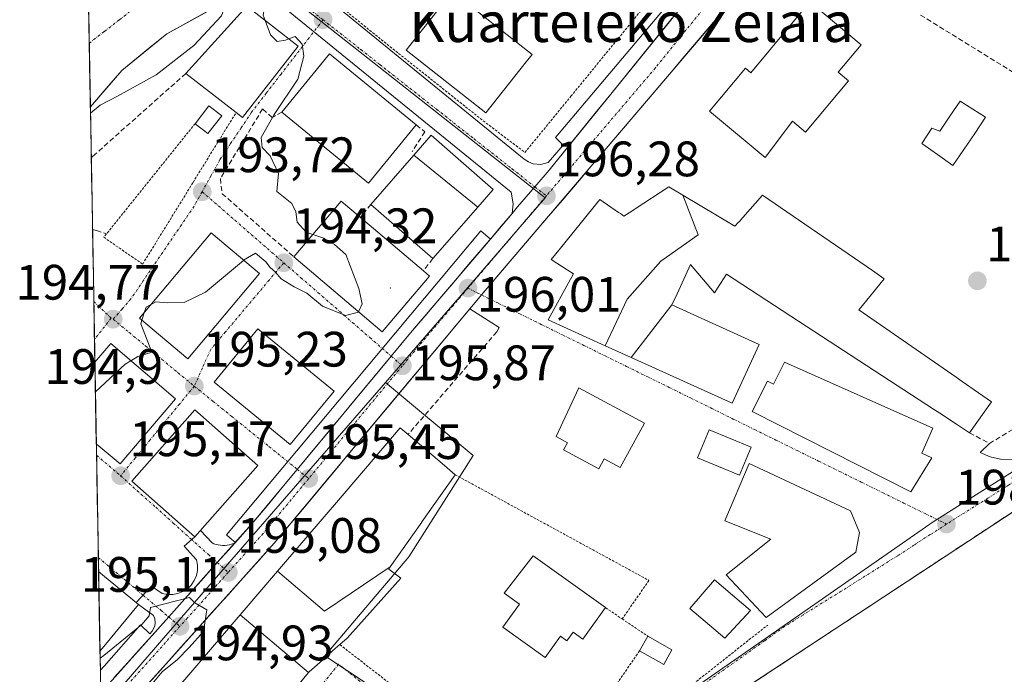
# Model space of a CAD drawing. Units: metres. Extents: x 620269 to 623709, y 4775762 to 4778136.
# Drawn here: x 620269 to 620468, y 4777695 to 4777827 of the extents above; entities that cross this region are included whole.
import ezdxf
from ezdxf.enums import TextEntityAlignment as Align

# ---------------------------------------------------------------- set-up
doc = ezdxf.new("R2010")
doc.units = ezdxf.units.M
doc.header["$MEASUREMENT"] = 0
for name, pattern in [('TRAZO_Y_PUNTO', [1, 0.5, -0.25, 0, -0.25]), ('TRAZOS', [0.75, 0.5, -0.25]), ('TRAZOSX2', [1.5, 1, -0.5])]:
    doc.linetypes.add(name, pattern=pattern)
for name, color, linetype, lineweight in [('Alambrada', 19, 'TRAZOS', 0), ('Carretera de calzada única', 19, 'Continuous', 13), ('Carretera de calzada única Cxs', 19, 'Continuous', 13), ('Carretera de calzada única eje', 19, 'TRAZO_Y_PUNTO', 0), ('Carátula', 7, 'Continuous', 5), ('Corriente natural Cxs', 5, 'Continuous', 13), ('Corriente natural eje', 5, 'TRAZO_Y_PUNTO', 0), ('Corriente natural superficial', 5, 'Continuous', 13), ('Curva de nivel normal', 36, 'Continuous', 0), ('Edificación', 1, 'Continuous', 13), ('Edificación Cxs', 1, 'Continuous', 13), ('Edificación ligera', 1, 'Continuous', 0), ('Edificación ligera Cxs', 1, 'Continuous', 0), ('Elemento construido', 1, 'Continuous', 0), ('Estanque', 2, 'Continuous', 0), ('Estanque Cxs', 2, 'Continuous', 0), ('Instalación educativa', 9, 'TRAZOSX2', 0), ('Instalación educativa CxS', 9, 'Continuous', 0), ('Layer 0', 7, 'Continuous', 0), ('Municipio CxS', 142, 'Continuous', 0), ('Muro lineal', 1, 'TRAZOSX2', 13), ('Núcleo urbano CxS', 19, 'Continuous', 0), ('Obra de contención lineal', 1, 'TRAZOSX2', 13), ('Punto de cota en terreno', 7, 'Continuous', 0), ('Rótulo de punto de cota en terreno', 19, 'Continuous', 0), ('Suelo desnudo CxS', 43, 'Continuous', 0), ('Texto cartográfico', 19, 'Continuous', 0), ('Valla', 19, 'TRAZOS', 0), ('Vía urbana eje', 5, 'TRAZO_Y_PUNTO', 0)]:
    doc.layers.add(name, color=color, linetype=linetype, lineweight=lineweight)
doc.styles.add('Arial', font='txt', dxfattribs={"height": 0.2})

# ---------------------------------------------------------------- blocks, each defined once
blk = doc.blocks.new('*U167')
at = {"layer": 'Suelo desnudo CxS', "color": 43, "linetype": 'Continuous', "lineweight": 0}
blk.add_polyline3d([(620312.14, 4777831.4, 192.82), (620299.01, 4777824.2, 190.24), (620289.99, 4777816.81, 190.26), (620283.63, 4777809.5, 190.81), (620283.63, 4777809.5, 190.81), (620283.23, 4777831.88, 189.35)], dxfattribs=at)
blk = doc.blocks.new('5PATER')
at = {"layer": 'Carátula', "linetype": 'Continuous', "lineweight": 5}
h = blk.add_hatch(color=250, dxfattribs=at)
edge = h.paths.add_edge_path()
edge.add_ellipse((0, 0.01), major_axis=(-1.33, -1.34), ratio=0.999422, start_angle=0, end_angle=360)
blk = doc.blocks.new('*U290')
at = {"layer": 'Edificación', "color": 1, "linetype": 'Continuous', "lineweight": 13}
for points in [[(620284.5346, 4777758.0872, 194.8642), (620285.3201, 4777759.0101, 194.8728), (620287.7201, 4777761.8401, 194.8486), (620300.7801, 4777750.7201, 195.1761)], [(620300.7801, 4777750.7201, 195.1761), (620289.6001, 4777737.5901, 195.124), (620285.6301, 4777740.9701, 195.09), (620284.8248, 4777741.6566, 195.0781)]]:
    blk.add_polyline3d(points, dxfattribs=at)

msp = doc.modelspace()

# ---------------------------------------------------------------- linework, layer by layer
at = {"layer": 'Alambrada', "color": 19, "linetype": 'TRAZOS', "lineweight": 0}
for points in [[(620304.71, 4777806.09, 192.74), (620286.32, 4777783.23, 193.17), (620294.16, 4777777.81, 194.21), (620304.3, 4777794.26, 193.3), (620312.96, 4777808.32, 193.33)], [(620357.07, 4777735.42, 196.03), (620396.09, 4777714.13, 196.72), (620390.71, 4777706.38, 196.71)], [(620470.22, 4777728.51, 198.52), (620416.15, 4777692.88, 198.68), (620415.71, 4777690.61, 198.77), (620416.33, 4777687.9, 198.93), (620420.78, 4777684.74, 198.97), (620423.62, 4777683.74, 199.02), (620428.48, 4777682.76, 199.1), (620433.95, 4777682.9, 199.02), (620442.08, 4777685.31, 199.43), (620465.44, 4777690.49, 199.64), (620483.89, 4777694.39, 198.99), (620489.12, 4777695.31, 199.1)], [(620387.36, 4777708.65, 196.6), (620390.71, 4777706.38, 196.71)], [(620390.71, 4777706.38, 196.71), (620395.86, 4777702.9, 196.98)], [(620368.4, 4777674.29, 196.13), (620374.22, 4777669.7, 197.39), (620402.71, 4777691.46, 198.11), (620420, 4777705.14, 198.11)], [(620333.85, 4777701.21, 195.24), (620360.05, 4777680.89, 195.43), (620368.4, 4777674.29, 196.13)], [(620394.19, 4777699.94, 196.99), (620389.82, 4777693.57, 196.91)]]:
    msp.add_polyline3d(points, dxfattribs=at)
at = {"layer": 'Carretera de calzada única', "color": 19, "linetype": 'Continuous', "lineweight": 13}
for points in [[(620463.43, 4777902.71), (620461.09, 4777898.79), (620450.23, 4777880.91), (620444.65, 4777872.62), (620428.32, 4777849.78), (620418.79, 4777837.89), (620362.38, 4777771.6)], [(620373.12, 4777793.38), (620375.99, 4777796.75), (620413.19, 4777842.65), (620427.71, 4777858.8), (620429.35, 4777861.09)], [(620368.57, 4777788.03), (620369.66, 4777789.32), (620373.12, 4777793.38)], [(620364.17, 4777782.86), (620366.37, 4777785.45), (620368.57, 4777788.03)], [(620344.2, 4777759.27), (620348.09, 4777763.97), (620364.17, 4777782.86)], [(620362.38, 4777771.6), (620360.03, 4777768.84)], [(620360.03, 4777768.84), (620357, 4777765.21), (620353.97, 4777761.58), (620350.94, 4777757.95), (620347.91, 4777754.31), (620344.88, 4777750.68), (620341.85, 4777747.05), (620338.83, 4777743.42), (620335.8, 4777739.79), (620332.77, 4777736.16), (620329.74, 4777732.52), (620326.71, 4777728.89), (620323.68, 4777725.26), (620320.65, 4777721.63), (620317.53, 4777718.15), (620314.41, 4777714.67), (620311.29, 4777711.19), (620308.17, 4777707.71), (620305.05, 4777704.22), (620301.93, 4777700.74), (620298.81, 4777697.26), (620295.69, 4777693.78), (620292.57, 4777690.3), (620291.08, 4777688.64)], [(620325.29, 4777736.49), (620344.2, 4777759.27)], [(620309.19, 4777717.71), (620316.16, 4777725.5), (620325.29, 4777736.49)], [(620299.4, 4777706.79), (620309.19, 4777717.71)], [(620285.71, 4777691.51), (620299.4, 4777706.79)]]:
    msp.add_lwpolyline(points, dxfattribs=at)
at = {"layer": 'Carretera de calzada única Cxs', "color": 19, "linetype": 'Continuous', "lineweight": 13}
for points in [[(620412.6, 4777830.62, 196.79), (620409.51, 4777826.99, 196.7), (620406.42, 4777823.35, 196.62), (620403.33, 4777819.72, 196.62), (620400.23, 4777816.08, 196.57), (620397.14, 4777812.45, 196.52), (620394.05, 4777808.82, 196.49), (620390.96, 4777805.18, 196.5), (620387.86, 4777801.55, 196.51), (620384.77, 4777797.91, 196.42), (620381.68, 4777794.28, 196.32), (620378.59, 4777790.65, 196.31), (620375.49, 4777787.01, 196.26), (620372.4, 4777783.38, 196.25), (620369.31, 4777779.74, 196.22), (620366.22, 4777776.11, 196.14), (620363.12, 4777772.47, 196.07), (620360.03, 4777768.84, 196.01), (620357, 4777765.21, 195.94), (620353.97, 4777761.58, 195.91), (620350.94, 4777757.95, 195.82), (620347.91, 4777754.31, 195.81), (620344.88, 4777750.68, 195.79), (620341.85, 4777747.05, 195.67), (620338.83, 4777743.42, 195.62), (620335.8, 4777739.79, 195.61), (620332.77, 4777736.16, 195.57), (620329.74, 4777732.52, 195.52), (620326.71, 4777728.89, 195.45), (620323.68, 4777725.26, 195.34), (620320.65, 4777721.63, 195.26), (620317.53, 4777718.15, 195.18), (620314.41, 4777714.67, 195.12), (620311.29, 4777711.19, 195.07), (620308.17, 4777707.71, 195.01), (620305.05, 4777704.22, 194.94), (620301.93, 4777700.74, 194.91), (620298.81, 4777697.26, 194.9), (620295.69, 4777693.78, 194.92)], [(620288.45, 4777694.57, 194.76), (620291.19, 4777697.62, 194.77), (620293.92, 4777700.68, 194.84), (620296.66, 4777703.73, 194.87), (620299.4, 4777706.79, 194.92), (620302.66, 4777710.43, 194.99), (620305.93, 4777714.07, 195.03), (620309.19, 4777717.71, 195.07), (620311.51, 4777720.31, 195.12), (620313.84, 4777722.9, 195.19), (620316.16, 4777725.5, 195.24), (620319.2, 4777729.16, 195.3), (620322.25, 4777732.83, 195.32), (620325.29, 4777736.49, 195.45), (620328.44, 4777740.29, 195.54), (620331.59, 4777744.08, 195.55), (620334.75, 4777747.88, 195.67), (620337.9, 4777751.68, 195.67), (620341.05, 4777755.47, 195.72), (620344.2, 4777759.27, 195.81), (620346.15, 4777761.62, 195.82), (620348.09, 4777763.97, 195.86), (620351.02, 4777767.41, 195.93), (620353.94, 4777770.84, 195.98), (620356.87, 4777774.28, 196.01), (620359.79, 4777777.72, 196.1), (620362.72, 4777781.16, 196.09), (620365.64, 4777784.59, 196.17), (620368.57, 4777788.03, 196.25), (620369.66, 4777789.32, 196.23), (620371.39, 4777791.35, 196.22), (620373.12, 4777793.38, 196.24), (620375.99, 4777796.75, 196.31), (620379.09, 4777800.58, 196.41), (620382.19, 4777804.4, 196.5), (620385.29, 4777808.23, 196.49), (620388.39, 4777812.05, 196.5), (620391.49, 4777815.88, 196.55), (620394.59, 4777819.7, 196.58), (620397.69, 4777823.53, 196.65), (620400.79, 4777827.35, 196.63)]]:
    msp.add_polyline3d(points, dxfattribs=at)
at = {"layer": 'Carretera de calzada única eje', "color": 19, "linetype": 'TRAZO_Y_PUNTO', "lineweight": 0}
for points in [[(620431.65, 4777859.13), (620428.15, 4777854.23), (620420.75, 4777846.21), (620415.99, 4777840.27), (620397.4, 4777817.33), (620375.45, 4777791.55)], [(620375.45, 4777791.55), (620359.65, 4777772.98)], [(620359.65, 4777772.98), (620350.36, 4777762.06), (620346.44, 4777757.34)], [(620346.44, 4777757.34), (620327.59, 4777734.64)], [(620327.59, 4777734.64), (620318.4, 4777723.56), (620311.39, 4777715.74)], [(620311.39, 4777715.74), (620303.17, 4777706.57), (620301.66, 4777704.89)], [(620301.66, 4777704.89), (620286.57, 4777688.04), (620285.79, 4777686.87)]]:
    msp.add_lwpolyline(points, dxfattribs=at)
at = {"layer": 'Corriente natural Cxs', "color": 5, "linetype": 'Continuous', "lineweight": 13}
msp.add_polyline3d([(620307.76, 4777829, 189.37), (620303.39, 4777826.6, 189.34), (620299.01, 4777824.2, 189.41), (620296.01, 4777821.74, 189.45), (620293, 4777819.27, 189.48), (620289.99, 4777816.81, 189.65), (620286.81, 4777813.15, 190.35), (620283.63, 4777809.5, 190.29), (620283.55, 4777813.97, 190.41), (620283.47, 4777818.45, 190.19), (620283.39, 4777822.93, 189.86), (620283.31, 4777827.4, 189.57)], dxfattribs=at)
at = {"layer": 'Corriente natural eje', "color": 5, "linetype": 'TRAZO_Y_PUNTO', "lineweight": 0}
msp.add_polyline3d([(620307.16, 4777839.62, 189.39), (620303.27, 4777836.99, 189.15), (620299.38, 4777834.36, 189.14), (620295.49, 4777831.73, 189.18), (620292.47, 4777829.36, 189.2), (620289.45, 4777827, 189.24), (620286.42, 4777824.63, 189.42), (620283.4, 4777822.27, 189.91)], dxfattribs=at)
at = {"layer": 'Corriente natural superficial', "color": 5, "linetype": 'Continuous', "lineweight": 13}
for points in [[(620314.59, 4777833.42, 191.7), (620312.14, 4777831.4, 190.24), (620307.76, 4777829, 189.37), (620303.39, 4777826.6, 189.34), (620299.01, 4777824.2, 189.41), (620296.01, 4777821.74, 189.45), (620293, 4777819.27, 189.48), (620289.99, 4777816.81, 189.65), (620286.81, 4777813.15, 190.35), (620283.63, 4777809.5, 190.29)], [(620283.23, 4777831.88, 189.91), (620283.31, 4777827.4, 189.57), (620283.39, 4777822.93, 189.86), (620283.4, 4777822.27, 189.91)], [(620283.4, 4777822.27, 189.91), (620283.47, 4777818.45, 190.19), (620283.55, 4777813.97, 190.41), (620283.63, 4777809.5, 190.29)]]:
    msp.add_polyline3d(points, dxfattribs=at)
at = {"layer": 'Curva de nivel normal', "color": 36, "linetype": 'Continuous', "lineweight": 0}
msp.add_lwpolyline([(620283.65, 4777808.2), (620285.57, 4777809.81), (620289.07, 4777811.61), (620296.9, 4777815.95), (620304.47, 4777821.81), (620310.04, 4777827.82), (620311.41, 4777831.7), (620310.66, 4777834.04), (620303.46, 4777840.82), (620299.65, 4777843.04), (620296.52, 4777843.8), (620293.85, 4777844.25), (620292.4, 4777843.95), (620291.25, 4777842.61), (620288.11, 4777838.81), (620283.19, 4777834.17)], dxfattribs=at)
for points in [[(620390.05, 4777877.39, 195), (620387.21, 4777875.68, 195), (620382.56, 4777871.81, 195), (620374.88, 4777866.71, 195), (620362.3, 4777859.98, 195), (620356.49, 4777857.9, 195), (620352.64, 4777855.44, 195), (620348.8, 4777853.23, 195), (620344.74, 4777850.5, 195), (620340.15, 4777849.05, 195), (620334.5, 4777843.9, 195), (620328.74, 4777838.01, 195), (620323.1, 4777835.62, 195), (620319.18, 4777831.96, 195), (620318.42, 4777827.93, 195), (620318.83, 4777826.83, 195)], [(620318.83, 4777826.83, 195), (620319.9, 4777823.99, 195), (620321.26, 4777822.66, 195), (620322.89, 4777822.93, 195), (620323.54, 4777823.16, 195)], [(620323.54, 4777823.16, 195), (620324.86, 4777823.64, 195), (620326.26, 4777822.12, 195), (620326.63, 4777819.7, 195), (620325.41, 4777815.04, 195), (620320.62, 4777807.91, 195), (620318.05, 4777803.34, 195), (620318.2, 4777801.32, 195), (620319.86, 4777799.62, 195), (620321.51, 4777796.04, 195), (620321.18, 4777792.45, 195), (620324.17, 4777790.03, 195), (620324.97, 4777788.35, 195), (620325.27, 4777786.23, 195), (620327.11, 4777784.27, 195), (620328.43, 4777783.81, 195)], [(620328.43, 4777783.81, 195), (620330.46, 4777783.11, 195), (620332.8, 4777781.76, 195), (620335.04, 4777779.76, 195), (620337.7, 4777772.88, 195), (620338.34, 4777769.79, 195), (620337.62, 4777768.23, 195)], [(620314.49, 4777778.6, 195), (620314.44, 4777778.57, 195), (620306.78, 4777772.2, 195), (620302.5, 4777770.09, 195), (620299.11, 4777769.99, 195), (620296.8, 4777770.22, 195), (620295.76, 4777769.65, 195)], [(620337.62, 4777768.23, 195), (620337.59, 4777768.17, 195), (620334.99, 4777767.44, 195), (620330.38, 4777769.34, 195), (620327.19, 4777771.98, 195), (620324.66, 4777773.25, 195), (620322.07, 4777774.86, 195), (620320.88, 4777776.18, 195), (620319.81, 4777777.11, 195), (620318.97, 4777778.27, 195), (620316.91, 4777780, 195), (620314.49, 4777778.6, 195)], [(620295.76, 4777769.65, 195), (620294.85, 4777769.15, 195), (620294.56, 4777768.22, 195)], [(620294.56, 4777768.22, 195), (620294.02, 4777766.52, 195)], [(620294.02, 4777766.52, 195), (620293.8, 4777765.81, 195), (620296.02, 4777760.09, 195), (620293.16, 4777759.22, 195), (620291.79, 4777758.37, 195)], [(620291.79, 4777758.37, 195), (620290.63, 4777757.65, 195), (620284.64, 4777752.1, 195)], [(620296.06, 4777686.48, 195), (620295.49, 4777688.6, 195), (620294.61, 4777689.91, 195), (620295.05, 4777692.12, 195), (620298.08, 4777695.7, 195), (620301.16, 4777698.18, 195), (620303.54, 4777700.63, 195), (620306.39, 4777703.85, 195), (620307.07, 4777708.24, 195), (620304.66, 4777709.63, 195), (620303.57, 4777710.7, 195), (620295.73, 4777708.7, 195), (620295.5, 4777707.02, 195), (620294, 4777705.26, 195), (620286.37, 4777699.05, 195), (620285.59, 4777698.5, 195)]]:
    msp.add_polyline3d(points, dxfattribs=at)
at = {"layer": 'Edificación', "color": 1, "linetype": 'Continuous', "lineweight": 13}
for points in [[(620371.4, 4777818.55, 196.37), (620363.26, 4777808.24, 196.13), (620347.21, 4777820.92, 195.73), (620353.04, 4777828.3, 196.23), (620356.54, 4777832.73, 196.3), (620372.59, 4777820.05, 196.43), (620371.4, 4777818.55, 196.37)], [(620434.19, 4777816.47, 197.24), (620436.27, 4777814.74, 197.14), (620427.62, 4777804.4, 197.16), (620425.01, 4777806.58, 197.33), (620419.5, 4777799.28, 197.34), (620408.31, 4777808.6, 197.51), (620415.53, 4777817.25, 198.24), (620416.61, 4777816.34, 198.36), (620428.51, 4777830.59, 197.53), (620438.81, 4777821.98, 197.25), (620434.19, 4777816.47, 197.24)], [(620325.45, 4777821.67, 194.96), (620314.26, 4777807.31, 193.78), (620312.96, 4777808.32, 193.33), (620302.85, 4777816.2, 191.53), (620315.1, 4777829.74, 192.56), (620325.45, 4777821.67, 194.96)], [(620349.26, 4777805.84, 195.83), (620339.64, 4777794.13, 195.78), (620322.18, 4777808.44, 195.23), (620331.78, 4777820.17, 195.42), (620349.26, 4777805.84, 195.83)], [(620348.79, 4777799.77, 195.93), (620352.28, 4777803.76, 195.88), (620364.75, 4777792.85, 196.16), (620361.62, 4777789.27, 196.25)], [(620361.62, 4777789.27, 196.25), (620352.56, 4777778.92, 196.18), (620340.09, 4777789.83, 195.77), (620348.79, 4777799.77, 195.93)], [(620361.62, 4777789.27, 196.25), (620348.79, 4777799.77, 195.93)], [(620361.62, 4777789.27, 196.25), (620348.79, 4777799.77, 195.93)], [(620387.3, 4777761.39, 196.61), (620375.8, 4777766.61, 196.38), (620380.31, 4777774.79, 196.48), (620380.56, 4777775.25, 196.48), (620380.89, 4777775.84, 196.48), (620379.61, 4777776.68, 196.47), (620376.44, 4777778.77, 196.45), (620378.28, 4777781.05, 196.4), (620386.18, 4777790.84, 196.53), (620389.97, 4777788.23, 196.63), (620390.08, 4777788.16, 196.63), (620390.34, 4777787.98, 196.64), (620391.07, 4777787.48, 196.67), (620392.62, 4777788.49, 196.69), (620393.15, 4777788.84, 196.71), (620393.31, 4777788.95, 196.71), (620400.1, 4777793.4, 196.77), (620402.92, 4777791.71, 196.84)], [(620387.3, 4777761.39, 196.61), (620391.73, 4777770.73, 196.91), (620398.47, 4777778.41, 197.21), (620406, 4777783.71, 197.07), (620402.92, 4777791.71, 196.84)], [(620387.3, 4777761.39, 196.61), (620391.73, 4777770.73, 196.91), (620398.47, 4777778.41, 197.21), (620406, 4777783.71, 197.07), (620402.92, 4777791.71, 196.84)], [(620402.92, 4777791.71, 196.84), (620413.42, 4777785.44, 197.24), (620414.14, 4777786.26, 197.26), (620414.23, 4777786.36, 197.26), (620414.97, 4777787.21, 197.29), (620418.94, 4777791.72, 197.41), (620441.08, 4777776.5, 197.44), (620443.43, 4777774.88, 197.52), (620439.07, 4777769.5, 197.57), (620438.36, 4777768.63, 197.58), (620457.95, 4777755.05, 198.42), (620459.17, 4777754.2, 198.48), (620462.48, 4777751.91, 198.63), (620465.07, 4777750.11, 198.71), (620460.66, 4777743.87, 198.49), (620458, 4777745.6, 198.42), (620454.65, 4777747.79, 198.34), (620453.61, 4777748.47, 198.27), (620426.18, 4777766.35, 197.38), (620411.71, 4777775.79, 197.14), (620409.29, 4777772.05, 197.19), (620404.44, 4777777.77, 197.24), (620401.75, 4777771.84, 197.36), (620400.73, 4777769.59, 197.31)], [(620351.89, 4777775.39, 196.11), (620342.39, 4777764.18, 195.77), (620324.6, 4777779.29, 194.15), (620334.1, 4777790.49, 195.45), (620337.99, 4777787.2, 195.62), (620350.69, 4777776.43, 196.13), (620351.89, 4777775.39, 196.11)], [(620317.7, 4777775.9, 195.06), (620303.27, 4777758.74, 195.13), (620293.5, 4777766.96, 194.93), (620307.93, 4777784.12, 193.76), (620317.7, 4777775.9, 195.06)], [(620400.73, 4777769.59, 197.31), (620418.26, 4777761.63, 197.33), (620412.87, 4777749.79, 197.02), (620392.5, 4777759.03, 196.6)], [(620400.73, 4777769.59, 197.31), (620392.5, 4777759.03, 196.6)], [(620400.73, 4777769.59, 197.31), (620392.5, 4777759.03, 196.6)], [(620332.69, 4777752.22, 195.66), (620323.89, 4777741.48, 195.57), (620310.38, 4777752.56, 195.37), (620308.57, 4777754.05, 195.28), (620317.37, 4777764.78, 195.16), (620332.69, 4777752.22, 195.66)], [(620392.5, 4777759.03, 196.6), (620387.3, 4777761.39, 196.61)], [(620284.53, 4777758.09, 194.86), (620284.82, 4777741.66, 195.08)], [(620423.39, 4777758.07, 197.38), (620453.26, 4777744.76, 198.3), (620451.03, 4777739.73, 198.2), (620453.07, 4777738.82, 198.18), (620448.8, 4777731.96, 197.96), (620416.89, 4777748.15, 197.1), (620419.98, 4777754.25, 197.29), (620421.14, 4777753.66, 197.3), (620423.39, 4777758.07, 197.38)], [(620395.17, 4777745.77, 196.81), (620390.3, 4777736.84, 196.68), (620387.07, 4777738.59, 196.71), (620385.98, 4777736.58, 196.64), (620378.92, 4777740.41, 196.4), (620379.71, 4777741.86, 196.41), (620377.39, 4777743.11, 196.34), (620382, 4777752.94, 196.35), (620395.17, 4777745.77, 196.81)], [(620317.37, 4777737.24, 195.48), (620304.69, 4777722.89, 195.22), (620292.01, 4777734.1, 195.17), (620304.69, 4777748.46, 195.26), (620317.37, 4777737.24, 195.48)], [(620321.31, 4777715.97, 195.34), (620331.11, 4777727.43, 195.59), (620333.16, 4777729.82, 195.65), (620346.03, 4777744.86, 195.83), (620347.6, 4777743.52, 195.87), (620354.9, 4777737.28, 195.96), (620357.07, 4777735.42, 196.03), (620350.4, 4777725.94, 195.94), (620350.35, 4777725.87, 195.94), (620346.27, 4777720.09, 195.78), (620346.21, 4777719.99, 195.78), (620346.14, 4777719.89, 195.78), (620345.8, 4777719.41, 195.77), (620344.01, 4777716.87, 195.74)], [(620416.67, 4777740.98, 197.31), (620414.34, 4777735.32, 197.37), (620405.88, 4777738.8, 197.06), (620408.22, 4777744.46, 196.9), (620416.67, 4777740.98, 197.31)], [(620437.75, 4777719.85, 197.97), (620419.73, 4777706.69, 198.05), (620411.64, 4777715.23, 197.23), (620420.62, 4777722.46, 197.74), (620411.35, 4777726.14, 197.54), (620416.29, 4777737.64, 197.47), (620436.65, 4777728.14, 197.79), (620438.51, 4777723.81, 197.9), (620437.75, 4777719.85, 197.97)], [(620387.36, 4777708.65, 196.6), (620382.8, 4777702.3, 196.54), (620380.84, 4777703.71, 196.57), (620379.58, 4777701.95, 196.53), (620378.27, 4777702.89, 196.61), (620375.18, 4777698.59, 196.26), (620366.68, 4777704.7, 196.07), (620370, 4777709.33, 196.36), (620366.92, 4777711.54, 196.21), (620372.81, 4777719.1, 196.37), (620387.36, 4777708.65, 196.6)], [(620285.28, 4777715.93, 195.1), (620285.56, 4777699.87, 194.95)], [(620285.28, 4777715.93, 195.1), (620286.09, 4777715.26, 195.1), (620293.35, 4777709.29, 195.09), (620286.34, 4777700.81, 194.96), (620285.56, 4777699.87, 194.95)], [(620313.82, 4777707.23, 195.19), (620321.31, 4777715.97, 195.34)], [(620321.31, 4777715.97, 195.34), (620330.77, 4777707.91, 195.37), (620344.01, 4777716.87, 195.74)], [(620321.31, 4777715.97, 195.34), (620330.77, 4777707.91, 195.37), (620344.01, 4777716.87, 195.74)], [(620344.01, 4777716.87, 195.74), (620343.88, 4777716.68, 195.74), (620343.69, 4777716.42, 195.74), (620346.14, 4777714.57, 195.73), (620335.32, 4777702.51, 195.38), (620333.85, 4777701.21, 195.24), (620332.47, 4777699.99, 195.17), (620331.53, 4777699.16, 195.16), (620330.34, 4777698.11, 195.15), (620327.67, 4777695.75, 195.19), (620327.52, 4777695.57, 195.19)], [(620416.55, 4777708.05, 197.91), (620411.35, 4777702.5, 197.69), (620404.35, 4777708.46, 197.04), (620409.3, 4777714.24, 197.31), (620416.55, 4777708.05, 197.91)], [(620327.52, 4777695.57, 195.19), (620310.91, 4777675.38, 195.03), (620310.49, 4777674.87, 195.01), (620309.1, 4777673.18, 194.94), (620303.93, 4777677.69, 195.01), (620295.13, 4777685.39, 194.92), (620313.82, 4777707.23, 195.19)], [(620327.52, 4777695.57, 195.19), (620313.82, 4777707.23, 195.19)], [(620327.52, 4777695.57, 195.19), (620313.82, 4777707.23, 195.19)]]:
    msp.add_polyline3d(points, dxfattribs=at)
at = {"layer": 'Edificación Cxs', "color": 1, "linetype": 'Continuous', "lineweight": 13}
for points in [[(620371.4, 4777818.55, 196.37), (620363.26, 4777808.24, 196.13), (620347.21, 4777820.92, 195.73), (620353.04, 4777828.3, 196.23), (620356.54, 4777832.73, 196.3), (620372.59, 4777820.05, 196.43), (620371.4, 4777818.55, 196.37)], [(620434.19, 4777816.47, 197.24), (620436.27, 4777814.74, 197.14), (620427.62, 4777804.4, 197.16), (620425.01, 4777806.58, 197.33), (620419.5, 4777799.28, 197.34), (620408.31, 4777808.6, 197.51), (620415.53, 4777817.25, 198.24), (620416.61, 4777816.34, 198.36), (620428.51, 4777830.59, 197.53), (620438.81, 4777821.98, 197.25), (620434.19, 4777816.47, 197.24)], [(620325.45, 4777821.67, 194.96), (620314.26, 4777807.31, 193.78), (620312.96, 4777808.32, 193.33), (620302.85, 4777816.2, 191.53), (620315.1, 4777829.74, 192.56), (620325.45, 4777821.67, 194.96)], [(620349.26, 4777805.84, 195.83), (620339.64, 4777794.13, 195.78), (620322.18, 4777808.44, 195.23), (620331.78, 4777820.17, 195.42), (620349.26, 4777805.84, 195.83)], [(620361.62, 4777789.27, 196.25), (620348.79, 4777799.77, 195.93), (620352.28, 4777803.76, 195.88), (620364.75, 4777792.85, 196.16), (620361.62, 4777789.27, 196.25)], [(620361.62, 4777789.27, 196.25), (620352.56, 4777778.92, 196.18), (620340.09, 4777789.83, 195.77), (620348.79, 4777799.77, 195.93), (620361.62, 4777789.27, 196.25)], [(620402.92, 4777791.71, 196.84), (620406, 4777783.71, 197.07), (620398.47, 4777778.41, 197.21), (620391.73, 4777770.73, 196.91), (620387.3, 4777761.39, 196.61), (620375.8, 4777766.61, 196.38), (620380.31, 4777774.79, 196.48), (620380.56, 4777775.25, 196.48), (620380.89, 4777775.84, 196.48), (620379.61, 4777776.68, 196.47), (620376.44, 4777778.77, 196.44), (620378.28, 4777781.05, 196.4), (620386.18, 4777790.84, 196.53), (620389.97, 4777788.23, 196.63), (620390.08, 4777788.16, 196.63), (620390.34, 4777787.98, 196.64), (620391.07, 4777787.48, 196.67), (620392.62, 4777788.49, 196.69), (620393.15, 4777788.84, 196.71), (620393.31, 4777788.95, 196.71), (620400.1, 4777793.4, 196.77), (620402.92, 4777791.71, 196.84)], [(620400.73, 4777769.59, 197.31), (620392.5, 4777759.03, 196.6), (620387.3, 4777761.39, 196.61), (620391.73, 4777770.73, 196.91), (620398.47, 4777778.41, 197.21), (620406, 4777783.71, 197.07), (620402.92, 4777791.71, 196.84), (620413.42, 4777785.44, 197.24), (620414.14, 4777786.26, 197.26), (620414.23, 4777786.36, 197.26), (620414.97, 4777787.21, 197.29), (620418.94, 4777791.72, 197.41), (620441.08, 4777776.5, 197.44), (620443.43, 4777774.88, 197.52), (620439.07, 4777769.5, 197.57), (620438.36, 4777768.63, 197.58), (620457.95, 4777755.05, 198.42), (620459.17, 4777754.2, 198.48), (620462.48, 4777751.91, 198.63), (620465.07, 4777750.11, 198.71), (620460.66, 4777743.87, 198.49), (620458, 4777745.6, 198.42), (620454.65, 4777747.79, 198.34), (620453.61, 4777748.47, 198.27), (620426.18, 4777766.35, 197.38), (620411.71, 4777775.79, 197.14), (620409.29, 4777772.05, 197.19), (620404.44, 4777777.77, 197.24), (620401.75, 4777771.84, 197.36), (620400.73, 4777769.59, 197.31)], [(620351.89, 4777775.39, 196.11), (620342.39, 4777764.18, 195.77), (620324.6, 4777779.29, 194.15), (620334.1, 4777790.49, 195.45), (620337.99, 4777787.2, 195.62), (620350.69, 4777776.43, 196.13), (620351.89, 4777775.39, 196.11)], [(620317.7, 4777775.9, 195.06), (620303.27, 4777758.74, 195.13), (620293.5, 4777766.96, 194.93), (620307.93, 4777784.12, 193.76), (620317.7, 4777775.9, 195.06)], [(620392.5, 4777759.03, 196.6), (620400.73, 4777769.59, 197.31), (620418.26, 4777761.63, 197.33), (620412.87, 4777749.79, 197.02), (620392.5, 4777759.03, 196.6)], [(620332.69, 4777752.22, 195.66), (620323.89, 4777741.48, 195.57), (620310.38, 4777752.56, 195.37), (620308.57, 4777754.05, 195.28), (620317.37, 4777764.78, 195.16), (620332.69, 4777752.22, 195.66)], [(620284.82, 4777741.66, 195.08), (620284.53, 4777758.09, 194.86), (620285.32, 4777759.01, 194.87), (620287.72, 4777761.84, 194.85), (620300.78, 4777750.72, 195.18), (620289.6, 4777737.59, 195.12), (620285.63, 4777740.97, 195.09), (620284.82, 4777741.66, 195.08)], [(620423.39, 4777758.07, 197.38), (620453.26, 4777744.76, 198.3), (620451.03, 4777739.73, 198.2), (620453.07, 4777738.82, 198.18), (620448.8, 4777731.96, 197.96), (620416.89, 4777748.15, 197.1), (620419.98, 4777754.25, 197.29), (620421.14, 4777753.66, 197.3), (620423.39, 4777758.07, 197.38)], [(620395.17, 4777745.77, 196.81), (620390.3, 4777736.84, 196.68), (620387.07, 4777738.59, 196.71), (620385.98, 4777736.58, 196.64), (620378.92, 4777740.41, 196.4), (620379.71, 4777741.86, 196.41), (620377.39, 4777743.11, 196.34), (620382, 4777752.94, 196.35), (620395.17, 4777745.77, 196.81)], [(620317.37, 4777737.24, 195.48), (620304.69, 4777722.89, 195.22), (620292.01, 4777734.1, 195.17), (620304.69, 4777748.46, 195.26), (620317.37, 4777737.24, 195.48)], [(620344.01, 4777716.87, 195.74), (620330.77, 4777707.91, 195.37), (620321.31, 4777715.97, 195.34), (620331.11, 4777727.43, 195.59), (620333.16, 4777729.82, 195.65), (620346.03, 4777744.86, 195.83), (620347.6, 4777743.52, 195.87), (620354.9, 4777737.28, 195.96), (620357.07, 4777735.42, 196.03), (620350.4, 4777725.94, 195.94), (620350.35, 4777725.87, 195.94), (620346.27, 4777720.09, 195.78), (620346.21, 4777719.99, 195.78), (620346.14, 4777719.89, 195.78), (620345.8, 4777719.41, 195.77), (620344.01, 4777716.87, 195.74)], [(620416.67, 4777740.98, 197.31), (620414.34, 4777735.32, 197.37), (620405.88, 4777738.8, 197.06), (620408.22, 4777744.46, 196.9), (620416.67, 4777740.98, 197.31)], [(620437.75, 4777719.85, 197.97), (620419.73, 4777706.69, 198.05), (620411.64, 4777715.23, 197.23), (620420.62, 4777722.46, 197.74), (620411.35, 4777726.14, 197.54), (620416.29, 4777737.64, 197.47), (620436.65, 4777728.14, 197.79), (620438.51, 4777723.81, 197.9), (620437.75, 4777719.85, 197.97)], [(620387.36, 4777708.65, 196.6), (620382.8, 4777702.3, 196.54), (620380.84, 4777703.71, 196.57), (620379.58, 4777701.95, 196.53), (620378.27, 4777702.89, 196.61), (620375.18, 4777698.59, 196.26), (620366.68, 4777704.7, 196.07), (620370, 4777709.33, 196.36), (620366.92, 4777711.54, 196.21), (620372.81, 4777719.1, 196.37), (620387.36, 4777708.65, 196.6)], [(620285.56, 4777699.87, 194.95), (620285.28, 4777715.93, 195.1), (620286.09, 4777715.26, 195.1), (620293.35, 4777709.29, 195.09), (620286.34, 4777700.81, 194.96), (620285.56, 4777699.87, 194.95)], [(620327.52, 4777695.57, 195.19), (620313.82, 4777707.23, 195.19), (620321.31, 4777715.97, 195.34), (620330.77, 4777707.91, 195.37), (620344.01, 4777716.87, 195.74), (620343.88, 4777716.68, 195.74), (620343.69, 4777716.42, 195.74), (620346.14, 4777714.57, 195.73), (620335.32, 4777702.51, 195.38), (620333.85, 4777701.21, 195.24), (620332.47, 4777699.99, 195.17), (620331.53, 4777699.16, 195.16), (620330.34, 4777698.11, 195.15), (620327.67, 4777695.75, 195.19), (620327.52, 4777695.57, 195.19)], [(620416.55, 4777708.05, 197.91), (620411.35, 4777702.5, 197.69), (620404.35, 4777708.46, 197.04), (620409.3, 4777714.24, 197.31), (620416.55, 4777708.05, 197.91)], [(620327.52, 4777695.57, 195.19), (620310.91, 4777675.38, 195.03), (620310.49, 4777674.87, 195.01), (620309.1, 4777673.18, 194.94), (620303.93, 4777677.69, 195.01), (620295.13, 4777685.39, 194.92), (620313.82, 4777707.23, 195.19), (620327.52, 4777695.57, 195.19)]]:
    msp.add_polyline3d(points, close=True, dxfattribs=at)
at = {"layer": 'Edificación ligera', "color": 1, "linetype": 'Continuous', "lineweight": 0}
for points in [[(620310.07, 4777807.68, 193.01), (620307.28, 4777804.09, 193.01), (620304.71, 4777806.09, 192.74), (620307.49, 4777809.68, 192.78), (620310.07, 4777807.68, 193.01)], [(620400.73, 4777700.15, 197.3), (620399.06, 4777697.19, 197.45), (620394.19, 4777699.94, 196.99), (620395.86, 4777702.9, 196.98), (620400.73, 4777700.15, 197.3)]]:
    msp.add_polyline3d(points, dxfattribs=at)
at = {"layer": 'Edificación ligera Cxs', "color": 1, "linetype": 'Continuous', "lineweight": 0}
for points in [[(620310.07, 4777807.68, 193.01), (620307.28, 4777804.09, 193.01), (620304.71, 4777806.09, 192.74), (620307.49, 4777809.68, 192.78), (620310.07, 4777807.68, 193.01)], [(620400.73, 4777700.15, 197.3), (620399.06, 4777697.19, 197.45), (620394.19, 4777699.94, 196.99), (620395.86, 4777702.9, 196.98), (620400.73, 4777700.15, 197.3)]]:
    msp.add_polyline3d(points, close=True, dxfattribs=at)
at = {"layer": 'Elemento construido', "color": 1, "linetype": 'Continuous', "lineweight": 0}
for points in [[(620464.64, 4777741.69, 198.56), (620462.8, 4777739.92, 198.45), (620464.78, 4777739.04, 198.47), (620466.9, 4777738.57, 198.51), (620469.41, 4777738.51, 198.56), (620560.72, 4777794.82, 199.2), (620561.78, 4777795.95, 199.21), (620561.72, 4777798.13, 199.22), (620528.22, 4777831.32, 198.92), (620511.77, 4777847.62, 198.54), (620460.46, 4777897.82, 197.39)], [(620415.75, 4777849.43, 196.92), (620415.88, 4777848.52, 196.9), (620415.77, 4777847.18, 196.86), (620415.35, 4777845.91, 196.83), (620414.17, 4777844.29, 196.78), (620412.9, 4777845.57, 196.83), (620403.19, 4777834.04, 196.76), (620377.29, 4777803.28, 196.55), (620378.8, 4777801.76, 196.46), (620375.78, 4777798.26, 196.31), (620374.3, 4777797.9, 196.26), (620372.78, 4777798.03, 196.2), (620371.83, 4777798.39, 196.17), (620370.98, 4777798.95, 196.17), (620303.93, 4777853.62, 193.24), (620304.73, 4777855.85, 193.01)], [(620305.81, 4777724.15, 195.27), (620308.12, 4777721.7, 195.17), (620308.52, 4777721.52, 195.17), (620308.95, 4777721.38, 195.16), (620309.38, 4777721.27, 195.15), (620309.82, 4777721.2, 195.15), (620310.26, 4777721.17, 195.14), (620310.71, 4777721.18, 195.14), (620311.15, 4777721.23, 195.14), (620311.59, 4777721.31, 195.14), (620312.02, 4777721.44, 195.14), (620312.44, 4777721.59, 195.15), (620312.84, 4777721.79, 195.16), (620311.74, 4777722.7, 195.16), (620311.01, 4777723.3, 195.18), (620362.24, 4777784.52, 196.13), (620364.17, 4777782.86, 196.12), (620368.57, 4777788.03, 196.25), (620368.74, 4777789.97, 196.23), (620368.38, 4777792.27, 196.18), (620320.99, 4777830.85, 194.96), (620298.04, 4777849.85, 194.29), (620297.74, 4777847.49, 193.49)], [(620295.13, 4777685.39, 194.92), (620291.08, 4777688.64, 194.81), (620292.57, 4777690.3, 194.85), (620320.65, 4777721.63, 195.26), (620360.03, 4777768.84, 196.01), (620365.96, 4777765.06, 196.11)], [(620470.22, 4777728.51, 198.52), (620416.16, 4777692.88, 198.68)], [(620292.84, 4777709.71, 195.1), (620295.92, 4777712.96, 195.05), (620298.07, 4777711.52, 195.02), (620299.13, 4777711.3, 195.02), (620300.21, 4777711.28, 195.02), (620301.27, 4777711.47, 195.03), (620302.27, 4777711.87, 195.03), (620303.18, 4777712.46, 195.04), (620303.95, 4777713.21, 195.05), (620304.56, 4777714.11, 195.06), (620304.98, 4777715.1, 195.06), (620305.2, 4777716.16, 195.07), (620305.21, 4777717.23, 195.08), (620305, 4777718.29, 195.1), (620302.5, 4777721.01, 195.19), (620304.69, 4777722.89, 195.22)], [(620285.63, 4777696, 194.81), (620286.41, 4777696.89, 194.83), (620293.72, 4777705.21, 194.94), (620295.58, 4777703.36, 194.87), (620296.1, 4777703.89, 194.88), (620296.59, 4777704.89, 194.89), (620296.69, 4777705.63, 194.9), (620296.6, 4777706.37, 194.92), (620296.32, 4777707.06, 194.93), (620293.35, 4777709.29, 195.09)]]:
    msp.add_polyline3d(points, dxfattribs=at)
at = {"layer": 'Estanque', "color": 2, "linetype": 'Continuous', "lineweight": 0}
msp.add_polyline3d([(620457.31, 4777797.65, 198.06), (620454.17, 4777799.88, 197.99), (620451.03, 4777802.1, 198.11), (620453.08, 4777805.21, 197.86), (620454.68, 4777804.61, 197.58), (620456.7, 4777807.62, 197.69), (620458.73, 4777810.62, 197.67), (620461.31, 4777809.01, 196.61), (620463.88, 4777807.39, 197.33), (620461.69, 4777804.14, 197.03), (620459.5, 4777800.9, 197.62), (620457.31, 4777797.65, 198.06)], dxfattribs=at)
at = {"layer": 'Estanque Cxs', "color": 2, "linetype": 'Continuous', "lineweight": 0}
msp.add_polyline3d([(620463.88, 4777807.39, 197.33), (620461.69, 4777804.14, 197.03), (620459.5, 4777800.9, 197.62), (620457.31, 4777797.65, 198.06), (620454.17, 4777799.88, 197.99), (620451.03, 4777802.1, 198.11), (620453.08, 4777805.21, 197.86), (620454.68, 4777804.61, 197.58), (620456.7, 4777807.62, 197.69), (620458.73, 4777810.62, 197.67), (620461.31, 4777809.01, 196.61), (620463.88, 4777807.39, 197.33)], close=True, dxfattribs=at)
at = {"layer": 'Instalación educativa', "color": 9, "linetype": 'TRAZOSX2', "lineweight": 0}
msp.add_polyline3d([(620483.89, 4777694.39, 198.99), (620489.12, 4777695.31, 199.1), (620496.44, 4777696.6, 199.37), (620498.31, 4777694.73, 199.82), (620520.31, 4777708.22, 200.11), (620539.55, 4777719.96, 200.55), (620540.43, 4777720.09, 200.68), (620557.55, 4777732.08, 201.02), (620570.44, 4777742.98, 201.46), (620586.55, 4777754.12, 201.63), (620589.31, 4777755.74, 201.91), (620584.34, 4777764.87, 199.48), (620578.17, 4777775.62, 199.44), (620570.16, 4777789.07, 199.24), (620567.96, 4777789.55, 199.22), (620566.34, 4777788.96, 199.19), (620499.68, 4777747.84, 198.77), (620470.22, 4777728.51, 198.52), (620416.15, 4777692.88, 198.68)], dxfattribs=at)
at = {"layer": 'Instalación educativa CxS', "color": 9, "linetype": 'Continuous', "lineweight": 0}
msp.add_polyline3d([(620416.15, 4777692.88, 198.68), (620470.22, 4777728.51, 198.52), (620499.68, 4777747.84, 198.77), (620566.34, 4777788.96, 199.19), (620567.96, 4777789.55, 199.22), (620570.16, 4777789.07, 199.24), (620578.17, 4777775.62, 199.44), (620584.34, 4777764.87, 199.48), (620589.31, 4777755.74, 201.91), (620586.55, 4777754.12, 201.63), (620570.44, 4777742.98, 201.46), (620557.55, 4777732.08, 201.02), (620540.43, 4777720.09, 200.68), (620539.55, 4777719.96, 200.55), (620520.31, 4777708.22, 200.11), (620498.31, 4777694.73, 199.82), (620496.44, 4777696.6, 199.37), (620489.12, 4777695.31, 199.1), (620483.89, 4777694.39, 198.99)], dxfattribs=at)
at = {"layer": 'Layer 0', "linetype": 'Continuous', "lineweight": 0}
msp.add_point((620344, 4777773, 195.81), dxfattribs=at)
msp.add_point((620344, 4777773, 195.81), dxfattribs=at)
at = {"layer": 'Municipio CxS', "color": 142, "linetype": 'Continuous', "lineweight": 0}
msp.add_polyline3d([(620285.73, 4777690.59, 194.72), (620285.64, 4777695.58, 194.8), (620285.55, 4777700.58, 194.96), (620285.46, 4777705.58, 195.05), (620285.37, 4777710.58, 195.09), (620285.29, 4777715.57, 195.1), (620285.2, 4777720.57, 195.13), (620285.11, 4777725.57, 195.18), (620285.02, 4777730.56, 195.14), (620284.93, 4777735.56, 195.09), (620284.84, 4777740.56, 195.08), (620284.76, 4777745.55, 195.04), (620284.67, 4777750.55, 194.94), (620284.58, 4777755.55, 194.87), (620284.49, 4777760.54, 194.85), (620284.4, 4777765.54, 194.78), (620284.31, 4777770.54, 194.55), (620284.23, 4777775.54, 194.08), (620284.14, 4777780.53, 193.42), (620284.05, 4777785.53, 192.78), (620283.96, 4777790.53, 192.44), (620283.87, 4777795.52, 192.12), (620283.79, 4777800.52, 191.29), (620283.7, 4777805.52, 190.44), (620283.61, 4777810.51, 190.33), (620283.52, 4777815.51, 190.33), (620283.43, 4777820.51, 190.04), (620283.34, 4777825.5, 189.69), (620283.26, 4777830.5, 189.74)], dxfattribs=at)
at = {"layer": 'Muro lineal', "color": 1, "linetype": 'TRAZOSX2', "lineweight": 13}
for points in [[(620450.76, 4777827.97, 197.36), (620503.46, 4777795.38, 198.85)], [(620322.18, 4777808.44, 195.23), (620320.26, 4777807.36, 194.93), (620318.3, 4777809.05, 194.45), (620309.81, 4777795.02, 194.09), (620310.17, 4777791.99, 194.03), (620324.6, 4777779.29, 194.15)], [(620349.26, 4777805.84, 195.83), (620351, 4777804.45, 195.86), (620348.39, 4777800.42, 195.93)], [(620340.09, 4777789.83, 195.77), (620337.99, 4777787.2, 195.62)], [(620284.06, 4777784.8, 192.85), (620284.87, 4777784.55, 192.92), (620286.88, 4777783.93, 193.09)], [(620352.56, 4777778.92, 196.18), (620350.69, 4777776.43, 196.13)], [(620460.66, 4777743.87, 198.49), (620464.64, 4777741.69, 198.56), (620527.6, 4777779.98, 199.13)], [(620365.96, 4777765.06, 196.11), (620365.46, 4777764.19, 196.1), (620347.6, 4777743.52, 195.87)]]:
    msp.add_polyline3d(points, dxfattribs=at)
at = {"layer": 'Núcleo urbano CxS', "color": 19, "linetype": 'Continuous', "lineweight": 0}
for points in [[(620518.78, 4777845.2, 198.75), (620566.56, 4777797.27, 199.28), (620552.66, 4777788.55, 199.2), (620552.51, 4777788.46, 199.2), (620453.35, 4777725.91, 198.39), (620390.21, 4777682.06, 198.33)], [(620318.03, 4777836.27, 195.03), (620314.59, 4777833.42, 193.83), (620312.14, 4777831.4, 192.82), (620299.01, 4777824.2, 190.24), (620289.99, 4777816.81, 190.26), (620283.63, 4777809.5, 190.81)], [(620375.47, 4777669.43, 198.49), (620330.81, 4777698.94, 195.04), (620347.78, 4777718.9, 195.9), (620360.71, 4777739.28, 196.15), (620343.02, 4777754, 195.82), (620361.35, 4777775.15, 196.15), (620375.22, 4777791.16, 196.34), (620318.03, 4777836.27, 195.03)], [(620318.03, 4777836.27, 195.03), (620375.22, 4777791.16, 196.34), (620361.35, 4777775.15, 196.15), (620343.02, 4777754, 195.82)], [(620318.03, 4777836.27, 195.03), (620375.22, 4777791.16, 196.34), (620361.35, 4777775.15, 196.15), (620343.02, 4777754, 195.82)], [(620283.63, 4777809.5, 190.81), (620285.77, 4777687.92, 194.8)], [(620566.56, 4777797.27, 199.28), (620552.66, 4777788.55, 199.2), (620552.51, 4777788.46, 199.2), (620453.35, 4777725.91, 198.39), (620390.21, 4777682.06, 198.33), (620375.47, 4777669.43, 198.49)], [(620566.56, 4777797.27, 199.28), (620552.66, 4777788.55, 199.2), (620552.51, 4777788.46, 199.2), (620453.35, 4777725.91, 198.39), (620390.21, 4777682.06, 198.33), (620375.47, 4777669.43, 198.49)], [(620390.21, 4777682.06, 198.33), (620453.35, 4777725.91, 198.39), (620552.51, 4777788.46, 199.2), (620552.66, 4777788.55, 199.2), (620566.56, 4777797.27, 199.28), (620601.47, 4777762.89, 203.58), (620600.73, 4777762.45, 203.6), (620589.31, 4777755.74, 203.23), (620586.55, 4777754.12, 203), (620570.44, 4777742.98, 202.21), (620559.08, 4777733.37, 201.86), (620557.55, 4777732.08, 201.84), (620540.43, 4777720.09, 201.29), (620539.55, 4777719.96, 201.25), (620520.31, 4777708.22, 200.53), (620498.31, 4777694.73, 200.36)], [(620343.02, 4777754, 195.82), (620298.45, 4777702.55, 194.95), (620285.77, 4777687.92, 194.8)], [(620343.02, 4777754, 195.82), (620298.45, 4777702.55, 194.95), (620285.77, 4777687.92, 194.8)], [(620343.02, 4777754, 195.82), (620360.71, 4777739.28, 196.15), (620347.78, 4777718.9, 195.9), (620330.81, 4777698.94, 195.04), (620375.47, 4777669.43, 198.49)], [(620343.02, 4777754, 195.82), (620360.71, 4777739.28, 196.15), (620347.78, 4777718.9, 195.9), (620330.81, 4777698.94, 195.04), (620375.47, 4777669.43, 198.49)]]:
    msp.add_polyline3d(points, dxfattribs=at)
for points in [[(620285.77, 4777687.92, 194.8), (620283.63, 4777809.5, 190.81), (620289.99, 4777816.81, 190.26), (620299.01, 4777824.2, 190.24), (620312.14, 4777831.4, 192.82), (620314.59, 4777833.42, 193.83), (620318.03, 4777836.27, 195.03), (620375.22, 4777791.16, 196.34), (620361.35, 4777775.15, 196.15), (620343.02, 4777754, 195.82), (620298.45, 4777702.55, 194.95), (620285.77, 4777687.92, 194.8)], [(620325.53, 4777582.2, 198.08), (620299.32, 4777608.56, 196.4), (620286.98, 4777619.87, 194.93), (620285.77, 4777687.92, 194.8), (620298.45, 4777702.55, 194.95), (620343.02, 4777754, 195.82), (620360.71, 4777739.28, 196.15), (620347.78, 4777718.9, 195.9), (620330.81, 4777698.94, 195.04), (620375.47, 4777669.43, 198.49), (620371.63, 4777666.15, 198.44), (620366.62, 4777659.88, 198), (620368.02, 4777640.6, 198.54), (620373.84, 4777638.62, 200.59), (620376.43, 4777637.74, 201.75), (620362.03, 4777622.71, 198.96), (620347.43, 4777607.48, 198.88), (620325.53, 4777582.2, 198.08)]]:
    msp.add_polyline3d(points, close=True, dxfattribs=at)
at = {"layer": 'Obra de contención lineal', "color": 1, "linetype": 'TRAZOSX2', "lineweight": 13}
msp.add_polyline3d([(620302.85, 4777816.2, 191.53), (620284.59, 4777799.93, 191.63), (620283.81, 4777799.23, 191.6)], dxfattribs=at)
at = {"layer": 'Suelo desnudo CxS', "color": 43, "linetype": 'Continuous', "lineweight": 0}
for points in [[(620318.03, 4777836.27, 195.03), (620314.59, 4777833.42, 193.83), (620312.14, 4777831.4, 192.82), (620299.01, 4777824.2, 190.24), (620289.99, 4777816.81, 190.26), (620283.63, 4777809.5, 190.81)], [(620283.23, 4777831.88, 189.35), (620283.63, 4777809.5, 190.81)]]:
    msp.add_polyline3d(points, dxfattribs=at)
at = {"layer": 'Valla', "color": 19, "linetype": 'TRAZOS', "lineweight": 0}
msp.add_polyline3d([(620371.12, 4777800.29, 196.23), (620380.39, 4777811.61, 196.59), (620410.37, 4777848.26, 196.92), (620408.14, 4777851.5, 196.82), (620392.82, 4777864.35, 196.27), (620390.05, 4777864.31, 196.08), (620349.78, 4777838.78, 195.92), (620344.03, 4777835.13, 195.71), (620334.6, 4777829.16, 195.31), (620345.69, 4777820.23, 195.65), (620362.72, 4777806.68, 196.06), (620371.12, 4777800.29, 196.23)], dxfattribs=at)
at = {"layer": 'Vía urbana eje', "color": 5, "linetype": 'TRAZO_Y_PUNTO', "lineweight": 0}
for points in [[(620326.59, 4777830.07), (620330.47, 4777827.01)], [(620330.47, 4777827.01), (620327.66, 4777823.37), (620322.02, 4777816.09), (620319.05, 4777812.23), (620316.07, 4777808.38), (620313.97, 4777805.23), (620311.87, 4777802.07), (620309.77, 4777798.92), (620307.95, 4777795.65), (620306.14, 4777792.38)], [(620330.47, 4777827.01), (620338.09, 4777821.01), (620341.89, 4777818), (620353.32, 4777809), (620360.93, 4777802.99), (620368.55, 4777796.99), (620373.12, 4777793.38)], [(620568.72, 4777795.85), (620564.54, 4777793.25), (620560.37, 4777790.64), (620543.65, 4777780.24), (620539.47, 4777777.63), (620522.75, 4777767.23), (620518.57, 4777764.62), (620514.4, 4777762.02), (620506.04, 4777756.82), (620501.87, 4777754.21), (620497.7, 4777751.59), (620489.36, 4777746.37), (620485.18, 4777743.76), (620481.01, 4777741.14), (620468.5, 4777733.31), (620464.33, 4777730.69), (620455.99, 4777725.47)], [(620373.12, 4777793.38), (620375.45, 4777791.55)], [(620306.14, 4777792.38), (620304.51, 4777789.46), (620301.97, 4777785.73), (620299.43, 4777782.01), (620296.89, 4777778.28), (620294.34, 4777774.56), (620291.8, 4777770.83), (620290.01, 4777768.77), (620288.22, 4777766.72), (620291.48, 4777764.02), (620294.75, 4777761.33), (620298.01, 4777758.63), (620301.28, 4777755.94), (620304.55, 4777753.24)], [(620306.14, 4777792.38), (620309.42, 4777789.52), (620316, 4777783.8), (620319.28, 4777780.94), (620322.57, 4777778.08)], [(620322.57, 4777778.08), (620319.63, 4777774.6), (620316.69, 4777771.11), (620310.8, 4777764.14), (620307.86, 4777760.65), (620306.2, 4777756.95), (620304.55, 4777753.24)], [(620322.57, 4777778.08), (620326.03, 4777775.07), (620329.5, 4777772.06), (620332.96, 4777769.05), (620336.42, 4777766.03), (620339.89, 4777763.02), (620344.2, 4777759.27)], [(620359.65, 4777772.98), (620361.53, 4777772.02), (620362.38, 4777771.6)], [(620362.38, 4777771.6), (620365.83, 4777769.9), (620370.12, 4777767.79), (620374.41, 4777765.67), (620378.71, 4777763.56), (620383, 4777761.44), (620387.3, 4777759.32), (620391.59, 4777757.21), (620395.88, 4777755.09), (620400.18, 4777752.98), (620404.47, 4777750.86), (620408.76, 4777748.75), (620413.06, 4777746.63), (620417.35, 4777744.51), (620421.64, 4777742.4), (620425.94, 4777740.28), (620430.23, 4777738.17), (620434.52, 4777736.05), (620438.82, 4777733.93), (620443.11, 4777731.82), (620447.4, 4777729.7), (620451.7, 4777727.59), (620455.99, 4777725.47)], [(620284.32, 4777770.3), (620287.81, 4777766.95)], [(620287.81, 4777766.95), (620284.45, 4777762.63)], [(620344.2, 4777759.27), (620346.44, 4777757.34)], [(620304.55, 4777753.24), (620301.58, 4777749.64), (620298.62, 4777746.03), (620295.65, 4777742.42), (620292.69, 4777738.81), (620289.72, 4777735.2)], [(620304.55, 4777753.24), (620308.32, 4777750.2), (620312.09, 4777747.15), (620319.64, 4777741.06), (620325.29, 4777736.49)], [(620284.87, 4777739.33), (620289.72, 4777735.2)], [(620289.72, 4777735.2), (620296.79, 4777728.85), (620300.33, 4777725.68), (620303.86, 4777722.5), (620307.4, 4777719.33), (620309.19, 4777717.71)], [(620325.29, 4777736.49), (620327.59, 4777734.64)], [(620455.99, 4777725.47), (620452.72, 4777723.35), (620449.45, 4777721.22), (620446.18, 4777719.1), (620442.38, 4777716.72), (620438.59, 4777714.35), (620434.79, 4777711.97), (620430.99, 4777709.6), (620427.19, 4777707.22), (620423.39, 4777704.85), (620419.36, 4777701.97), (620407.27, 4777693.36), (620404.12, 4777691.11)], [(620285.23, 4777718.76), (620286.04, 4777718.07), (620287.07, 4777717.2), (620294.23, 4777711.16), (620297.81, 4777708.13), (620299.4, 4777706.79)], [(620309.19, 4777717.71), (620311.39, 4777715.74)], [(620299.4, 4777706.79), (620301.66, 4777704.89)], [(620372.57, 4777665.97), (620368.67, 4777669.1), (620364.78, 4777672.23), (620356.98, 4777678.49), (620353.09, 4777681.62), (620345.29, 4777687.88), (620341.4, 4777691.02), (620333.6, 4777697.28), (620322.45, 4777683.25)]]:
    msp.add_lwpolyline(points, dxfattribs=at)

# ---------------------------------------------------------------- block references
at = {"layer": 'Edificación', "color": 1, "linetype": 'Continuous', "lineweight": 13}
msp.add_blockref('*U290', (0, 0), dxfattribs=at)
at = {"layer": 'Punto de cota en terreno', "linetype": 'Continuous', "lineweight": 0}
for p in [(620330.48, 4777827.01, 195.27), (620306.15, 4777792.38, 193.72), (620375.46, 4777791.55, 196.28), (620322.58, 4777778.08, 194.32), (620359.66, 4777772.98, 196.01), (620462.23, 4777774.44, 198.27), (620288.23, 4777766.72, 194.77), (620346.45, 4777757.34, 195.87), (620304.56, 4777753.24, 195.23), (620289.73, 4777735.2, 195.17), (620327.6, 4777734.64, 195.45), (620456, 4777725.47, 198.28), (620311.4, 4777715.74, 195.08), (620301.67, 4777704.89, 194.93)]:
    msp.add_blockref('5PATER', p, dxfattribs=at)
at = {"layer": 'Suelo desnudo CxS', "color": 43, "linetype": 'Continuous', "lineweight": 0}
msp.add_blockref('*U167', (0, 0), dxfattribs=at)

# ---------------------------------------------------------------- texts
at = {"layer": 'Rótulo de punto de cota en terreno', "color": 19, "linetype": 'Continuous', "lineweight": 0, "style": 'Arial'}
for s, p in [('193,72', (620307.91, 4777794.14)), ('196,28', (620377.22, 4777793.31)), ('194,32', (620324.34, 4777779.84)), ('198,27', (620463.99, 4777776.2)), ('194,77', (620268.56, 4777768.48)), ('196,01', (620361.42, 4777766.05)), ('195,23', (620306.32, 4777755)), ('194,9', (620274.41, 4777751.51)), ('195,87', (620348.21, 4777752.26)), ('195,17', (620291.49, 4777736.96)), ('195,45', (620329.36, 4777736.4)), ('198,28', (620457.76, 4777727.23)), ('195,08', (620313.16, 4777717.5)), ('195,11', (620281.68, 4777709.65)), ('194,93', (620303.43, 4777695.86))]:
    msp.add_text(s, height=7, dxfattribs=at).set_placement(p, align=Align.BOTTOM_LEFT)
at = {"layer": 'Texto cartográfico', "color": 19, "linetype": 'Continuous', "lineweight": 0, "style": 'Arial'}
msp.add_text('Kuarteleko Zelaia', height=8, dxfattribs=at).set_placement((620392.57, 4777826.53), align=Align.MIDDLE_CENTER)

doc.saveas('drawing.dxf')
